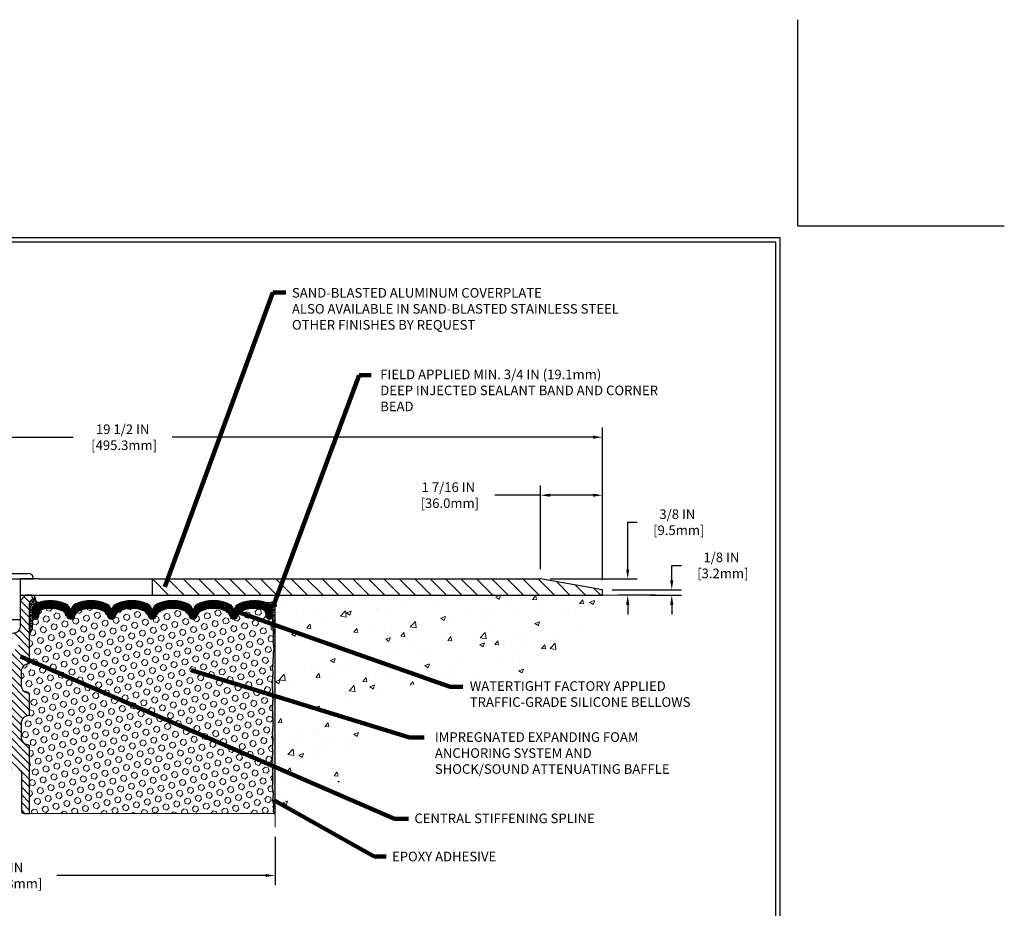
# Model space of a CAD drawing. Extents: x -5 to 3254, y -5 to 1977.
# Drawn here: x 11 to 33, y 6 to 26 of the extents above; entities that cross this region are included whole.
import ezdxf

# ---------------------------------------------------------------- set-up
doc = ezdxf.new("R2010")
doc.units = 0
doc.header["$LTSCALE"] = 5
doc.header["$MEASUREMENT"] = 0
doc.linetypes.add('PHANTOMX2', pattern=[5, 2.5, -0.5, 0.5, -0.5, 0.5, -0.5])
doc.layers.get('DEFPOINTS').update_dxf_attribs({"linetype": 'CONTINUOUS'})
for name, color, linetype, lineweight in [('CONCRETE - H', 130, 'CONTINUOUS', 15), ('CONCRETE - L', 132, 'PHANTOMX2', 20), ('CORNER BEAD - H', 50, 'CONTINUOUS', 15), ('CORNER BEAD - L', 52, 'CONTINUOUS', 25), ('COVER PLATE - H', 251, 'CONTINUOUS', 15), ('COVER PLATE - L', 7, 'CONTINUOUS', 25), ('EPOXY ADHESIVE - H', 50, 'CONTINUOUS', 15), ('EPOXY ADHESIVE - L', 52, 'CONTINUOUS', 25), ('FOAM INSERT - H', 150, 'CONTINUOUS', 9), ('FOAMHATCH', 254, 'CONTINUOUS', 15), ('SILICONE BELLOWS - H', 20, 'CONTINUOUS', 13), ('SILICONE BELLOWS - L', 22, 'CONTINUOUS', 13), ('SPLINE - H', 253, 'CONTINUOUS', 5), ('SPLINE - L', 7, 'CONTINUOUS', 25), ('TBLOCK-T5', 111, 'CONTINUOUS', 30), ('TEXT - 4', 241, 'CONTINUOUS', 25)]:
    doc.layers.add(name, color=color, linetype=linetype, lineweight=lineweight)
doc.layers.add('DIMS', color=50, linetype='CONTINUOUS')
doc.layers.add('SCREW-L', color=1, linetype='CONTINUOUS')
doc.styles.add('ROMANS', font='romans', dxfattribs={"width": 0.9})
doc.dimstyles.get("Standard").update_dxf_attribs({"dimtxt": 0.18, "dimasz": 0.18, "dimexe": 0.18, "dimexo": 0.0625, "dimgap": 0.09, "dimtad": 0, "dimtih": 1, "dimtoh": 1, "dimdec": 4, "dimzin": 0, "dimdsep": 46, "dimtxsty": 'Standard', "dimcen": 0.09, "dimadec": 0, "dimazin": 0, "dimtfac": 1, "dimtdec": 4, "dimtofl": 0, "dimtmove": 0, "dimatfit": 3, "dimfxl": 1, "dimtolj": 1, "dimtzin": 0, "dimarcsym": 0})
pattern_1 = [(0, (-3960.751432561346, -1722.34382085463), (0, 0.06249999999999999), []), (59.99999999999999, (-3960.751432561346, -1722.34382085463), (-0.05412658773652741, 0.03125), []), (120, (-3960.751432561346, -1722.34382085463), (-0.05412658773652741, -0.03124999999999998), [])]

# ---------------------------------------------------------------- blocks, each defined once
blk = doc.blocks.new('*D3')
at = {"layer": 'DEFPOINTS', "color": 0, "transparency": 16777216}
for p in [(24.14428253480082, 16.61540038373255), (4.644282534800368, 16.13711920305263), (24.14428253480082, 13.1175810523805)]:
    blk.add_point(p, dxfattribs=at)
at = {"layer": 'DIMS', "color": 0, "lineweight": -2, "transparency": 16777216}
for p, q in [((4.644282534800368, 16.35711920305263), (4.644282534800368, 16.83540038373255)), ((24.14428253480082, 13.3375810523805), (24.14428253480082, 16.83540038373255)), ((4.864282534800368, 16.61540038373255), (12.01452690413872, 16.61540038373255)), ((23.92428253480082, 16.61540038373255), (14.28786023747206, 16.61540038373255))]:
    blk.add_line(p, q, dxfattribs=at)
at = {"layer": 'DIMS', "color": 0, "transparency": 16777216}
for points in [[(4.864282534800368, 16.65206705039921), (4.864282534800368, 16.57873371706588), (4.644282534800368, 16.61540038373255)], [(23.92428253480082, 16.65206705039921), (23.92428253480082, 16.57873371706588), (24.14428253480082, 16.61540038373255)]]:
    blk.add_solid(points, dxfattribs=at)
at = {"layer": 'DIMS', "color": 0, "transparency": 16777216, "insert": (13.15119357080539, 16.61540038373255), "char_height": 0.22, "attachment_point": 5}
blk.add_mtext('\\A1;19 1/2 IN\\P [495.3mm]', dxfattribs=at)
blk = doc.blocks.new('*D4')
at = {"layer": 'DEFPOINTS', "color": 0, "transparency": 16777216}
for p in [(22.72646207989555, 13.36758105238073), (24.72071594021065, 12.99258105238073), (25.57816633261609, 12.99258105238073)]:
    blk.add_point(p, dxfattribs=at)
at = {"layer": 'DIMS', "color": 0, "lineweight": -2, "transparency": 16777216}
for p, q in [((24.72071594021065, 13.58758105238073), (24.72071594021065, 14.66802577830208)), ((24.72071594021065, 14.66802577830208), (24.94071594021064, 14.66802577830208)), ((22.94646207989555, 13.36758105238073), (24.94071594021064, 13.36758105238073)), ((25.35816633261609, 12.99258105238073), (24.50071594021065, 12.99258105238073)), ((24.72071594021065, 12.77258105238073), (24.72071594021065, 12.55258105238073))]:
    blk.add_line(p, q, dxfattribs=at)
at = {"layer": 'DIMS', "color": 0, "transparency": 16777216}
for points in [[(24.68404927354398, 13.58758105238073), (24.75738260687731, 13.58758105238073), (24.72071594021065, 13.36758105238073)], [(24.68404927354398, 12.77258105238073), (24.75738260687731, 12.77258105238073), (24.72071594021065, 12.99258105238073)]]:
    blk.add_solid(points, dxfattribs=at)
at = {"layer": 'DIMS', "color": 0, "transparency": 16777216, "insert": (25.85738260687731, 14.66802577830208), "char_height": 0.22, "attachment_point": 5}
blk.add_mtext('\\A1;3/8 IN\\P [9.5mm]', dxfattribs=at)
blk = doc.blocks.new('*D5')
at = {"layer": 'DEFPOINTS', "color": 0, "transparency": 16777216}
for p in [(4.642980053814881, 7.673465397289192), (16.64428253479991, 7.677628938883345), (16.64428253479991, 6.568619147534491)]:
    blk.add_point(p, dxfattribs=at)
at = {"layer": 'DIMS', "color": 0, "lineweight": -2, "transparency": 16777216}
for p, q in [((4.642980053814881, 7.453465397289192), (4.642980053814881, 6.348619147534492)), ((16.64428253479991, 7.457628938883345), (16.64428253479991, 6.348619147534492)), ((4.862980053814881, 6.568619147534491), (9.403651277467823, 6.568619147534491)), ((16.42428253479991, 6.568619147534491), (11.64031794413449, 6.568619147534491))]:
    blk.add_line(p, q, dxfattribs=at)
at = {"layer": 'DIMS', "color": 0, "transparency": 16777216}
for points in [[(4.862980053814881, 6.605285814201158), (4.862980053814881, 6.531952480867824), (4.642980053814881, 6.568619147534491)], [(16.42428253479991, 6.605285814201158), (16.42428253479991, 6.531952480867824), (16.64428253479991, 6.568619147534491)]]:
    blk.add_solid(points, dxfattribs=at)
at = {"layer": 'DIMS', "color": 0, "transparency": 16777216, "insert": (10.52198461080116, 6.568619147534491), "char_height": 0.22, "attachment_point": 5}
blk.add_mtext('\\A1;12 IN\\P [304.8mm]', dxfattribs=at)
blk = doc.blocks.new('*D6')
at = {"layer": 'DEFPOINTS', "color": 0, "transparency": 16777216}
for p in [(24.14428253480219, 13.11758105238027), (25.00397494495974, 12.99258105238027), (25.72981971096726, 12.99258105238027)]:
    blk.add_point(p, dxfattribs=at)
at = {"layer": 'DIMS', "color": 0, "lineweight": -2, "transparency": 16777216}
for p, q in [((25.72981971096726, 13.33758105238027), (25.72981971096726, 13.67713937157191)), ((25.72981971096726, 13.67713937157191), (25.94981971096725, 13.67713937157191)), ((24.36428253480219, 13.11758105238027), (25.94981971096725, 13.11758105238027)), ((25.22397494495974, 12.99258105238027), (25.94981971096725, 12.99258105238027)), ((25.72981971096726, 12.77258105238027), (25.72981971096726, 12.55258105238027))]:
    blk.add_line(p, q, dxfattribs=at)
at = {"layer": 'DIMS', "color": 0, "transparency": 16777216}
for points in [[(25.69315304430059, 13.33758105238027), (25.76648637763392, 13.33758105238027), (25.72981971096726, 13.11758105238027)], [(25.69315304430059, 12.77258105238027), (25.76648637763392, 12.77258105238027), (25.72981971096726, 12.99258105238027)]]:
    blk.add_solid(points, dxfattribs=at)
at = {"layer": 'DIMS', "color": 0, "transparency": 16777216, "insert": (26.86648637763392, 13.67713937157191), "char_height": 0.22, "attachment_point": 5}
blk.add_mtext('\\A1;1/8 IN\\P [3.2mm]', dxfattribs=at)
blk = doc.blocks.new('*D9')
at = {"layer": 'DEFPOINTS', "color": 0, "transparency": 16777216}
for p in [(24.14428253480082, 15.28618291446742), (22.72646207989419, 13.36758105238096), (24.14428253480082, 13.1175810523805)]:
    blk.add_point(p, dxfattribs=at)
at = {"layer": 'DIMS', "color": 0, "lineweight": -2, "transparency": 16777216}
for p, q in [((22.72646207989419, 13.58758105238096), (22.72646207989419, 15.50618291446742)), ((24.14428253480082, 13.3375810523805), (24.14428253480082, 15.50618291446742)), ((22.72646207989419, 15.28618291446742), (21.67563980396636, 15.28618291446742)), ((23.92428253480082, 15.28618291446742), (22.94646207989419, 15.28618291446742))]:
    blk.add_line(p, q, dxfattribs=at)
at = {"layer": 'DIMS', "color": 0, "transparency": 16777216}
for points in [[(22.94646207989419, 15.32284958113408), (22.94646207989419, 15.24951624780075), (22.72646207989419, 15.28618291446742)], [(23.92428253480082, 15.32284958113408), (23.92428253480082, 15.24951624780075), (24.14428253480082, 15.28618291446742)]]:
    blk.add_solid(points, dxfattribs=at)
at = {"layer": 'DIMS', "color": 0, "transparency": 16777216, "insert": (20.61230647063303, 15.28618291446742), "char_height": 0.22, "attachment_point": 5}
blk.add_mtext('\\A1;1 7/16 IN\\P [36.0mm]', dxfattribs=at)

msp = doc.modelspace()

# ---------------------------------------------------------------- hatches: boundary and pattern name
at = {"layer": 'CONCRETE - H'}
h = msp.add_hatch(dxfattribs=at)
h.set_pattern_fill('AR-CONC', color=256, scale=0.15, style=0)
h.set_pattern_definition([(49.99999999999999, (-3821.646632624593, -1722.188170916239), (1.07589027390113, -0.09412820247389266), [0.1125, -1.2375]), (355, (-3821.646632624593, -1722.188170916239), (-0.2081270004195, 1.128288200550018), [0.09, -0.9899999999999999]), (100.4514, (-3821.556975104593, -1722.196014926239), (0.8677640725710324, 1.03415931309143), [0.09561028499999978, -1.051713167999996]), (46.18420000000002, (-3821.646632624593, -1721.888170916239), (1.600861572938467, -0.2482785214935271), [0.1687499999999996, -1.856249999999997]), (96.63559999999998, (-3821.513227507093, -1721.908860876739), (1.401994058323055, 1.461176806350662), [0.1434154319999995, -1.577569499999996]), (351.1842, (-3821.646632624593, -1721.888170916239), (1.401992917700441, 1.461177901387987), [0.135, -1.485]), (21, (-3821.496632624593, -1721.963170916239), (0.8953605781776924, -0.6039283359980082), [0.1125, -1.2375]), (326.0000000000001, (-3821.496632624593, -1721.963170916239), (0.3649729978823726, 1.087725067570279), [0.09, -0.9899999999999999]), (71.4514, (-3821.422019275093, -1722.013498325239), (1.260333942872235, 0.4837957450649286), [0.095610285, -1.051713168]), (37.50000000000001, (-3821.646632624593, -1722.188170916239), (0.018239782975936, 0.4993407807469672), [0, -0.9779999999999999, 0, -1.005, 0, -0.9937499999999999]), (7.499999999999999, (-3821.646632624593, -1722.188170916239), (0.3946043061632229, 0.5916175678235404), [0, -0.573, 0, -0.9555, 0, -0.37875]), (327.5, (-3821.981132624593, -1722.188170916239), (0.8007336542586136, -0.0338323076015697), [0, -0.375, 0, -1.17, 0, -1.5525]), (317.5, (-3822.131132624593, -1722.188170916239), (0.8747792540135794, 0.1501574734984764), [0, -0.4875, 0, -0.7769999999999999, 0, -1.1025])])
h.paths.add_polyline_path([(23.66463670308804, 12.46822349892409), (24.36930426425124, 12.46822349892363), (24.41915190636109, 12.50931318363882), (24.47854026963387, 12.55834170434264), (24.53923768683944, 12.60850572348841), (24.60128227497353, 12.65981873201076), (24.66471215102956, 12.71229422084457), (24.72956543200326, 12.76594568092378), (24.7958802348885, 12.82078660318234), (24.86369467667964, 12.87683047855489), (24.93304687437239, 12.9340907979763), (25.00397494495974, 12.99258105238005), (16.64428253479991, 12.99258105238073), (16.64428253479991, 7.677628938883345), (16.70845463255455, 7.719234400969071), (16.77006429830635, 7.758182001497516), (16.82918905632323, 7.794598636063938), (16.88590643087127, 7.828611200261776), (16.94029394621566, 7.860346589684696), (16.99242912662567, 7.889931699927729), (17.04238949636601, 7.917493426584997), (17.09025257970416, 7.943158665250394), (17.13609590090709, 7.967054311517813), (17.17999698424046, 7.989307260982514), (17.22203335397171, 8.01004440923748), (17.26228253437057, 8.029392651878197), (17.30082204969904, 8.047478884497423), (17.33772942422593, 8.064430002690415), (17.37308218221824, 8.080372902051067), (17.40695784794298, 8.095434478173729), (17.43943394566531, 8.109741626652749), (17.47058799965362, 8.123421243081111), (17.50049753417352, 8.13660022305453), (17.52924007349338, 8.149405462166897), (17.55689314187748, 8.161963856011425), (17.58353426359508, 8.174402300183147), (17.60924096291137, 8.186847690276409), (17.6340907640938, 8.199426921884879), (17.65816119140891, 8.212266890603587), (17.6815297691237, 8.225494492025518), (17.70427402150426, 8.239236621745476), (17.7264714728185, 8.253620175357582), (17.74819760222545, 8.268767574759295), (17.76949332489585, 8.284725632585605), (17.79037076373652, 8.301478177974559), (17.8108411629928, 8.319007117974024), (17.83091576690958, 8.337294359633006), (17.85060581973357, 8.356321809999145), (17.8699225657092, 8.376071376120763), (17.88887724908091, 8.396524965043909), (17.90748111409494, 8.417664483818498), (17.92574540499572, 8.439471839491489), (17.94368136602952, 8.46192893911143), (17.96130024144077, 8.485017689725737), (17.97861327547525, 8.508719998382503), (17.99563171237696, 8.533017772129597), (18.01236679639305, 8.557892918015341), (18.02882977176705, 8.583327343087149), (18.04503188274521, 8.609302954393115), (18.06098437357196, 8.635801658981563), (18.07669848849309, 8.662805363899906), (18.09218547175396, 8.69029597619624), (18.10745656759946, 8.71825540291843), (18.12252302027537, 8.746665551114575), (18.13739607402567, 8.775508327832767), (18.15208697309663, 8.804765640120195), (18.16660696173312, 8.834419395025861), (18.18096728418004, 8.864451499596498), (18.19517918468409, 8.894843860881565), (18.20925390748835, 8.925578385927338), (18.22320269683905, 8.956636981782822), (18.23703679698247, 8.988001555495657), (18.25076745216211, 9.019654014113485), (18.26440590662378, 9.051576264684854), (18.27796340461373, 9.083750214257407), (18.29145119037639, 9.11615776987901), (18.30488050815529, 9.148780838597077), (18.31826260219896, 9.181601327461067), (18.33160871675045, 9.214601143517257), (18.34493009605558, 9.247762193814424), (18.35823798435922, 9.281066385400436), (18.37154362590627, 9.314495625322934), (18.38485826494298, 9.348031820630013), (18.39819314571469, 9.381656878369768), (18.41155951246492, 9.415352705590294), (18.42496860944175, 9.449101209338778), (18.43843168088733, 9.48288429666377), (18.45195997104838, 9.516683874612454), (18.46556472417024, 9.550481850234291), (18.47925718449824, 9.584260130576013), (18.49304859627682, 9.618000622685258), (18.50695020375133, 9.65168523361126), (18.52097325116847, 9.685295870400978), (18.53512898277131, 9.718814440102278), (18.54942864280565, 9.752222849763484), (18.5638834755182, 9.785503006432691), (18.57850472515292, 9.81863681715754), (18.59330363595473, 9.85160618898567), (18.60829145217031, 9.884393028965633), (18.62347941804273, 9.91697924414484), (18.63887877781963, 9.949346741571617), (18.65450077574314, 9.981477428293374), (18.67035665606181, 10.01335321135912), (18.68645766302006, 10.0449559978158), (18.70281504086142, 10.07626769471108), (18.7194400338326, 10.10727020909394), (18.73634388617802, 10.13794544801203), (18.75353784214394, 10.16827531851277), (18.77103314597389, 10.19824172764402), (18.78884104191548, 10.22782658245433), (18.80697277421177, 10.25701178999157), (18.82543958710858, 10.28577925730337), (18.84425272485259, 10.31411089143762), (18.86342343168735, 10.34198859944286), (18.88296295185728, 10.36939428836627), (18.90288252961045, 10.39630986525572), (18.92319340919039, 10.42271723716021), (18.94390683484107, 10.44859831112649), (18.96503405081012, 10.47393499420309), (18.98658630134196, 10.49870919343789), (19.00857483068103, 10.52290281587875), (19.03101088307267, 10.54649776857332), (19.05390570276313, 10.56947595857014), (19.07727053399822, 10.59181929291708), (19.10111662102054, 10.6135096786611), (19.1254552080768, 10.63452902285144), (19.15029752050259, 10.6548592639399), (19.17564961008475, 10.67449093236519), (19.2015053533346, 10.69343477867892), (19.22785687669011, 10.71170445988514), (19.25469630658108, 10.72931363298858), (19.28201576944366, 10.74627595499283), (19.30980739170855, 10.76260508290306), (19.33806329981053, 10.77831467372425), (19.36677562018303, 10.79341838445907), (19.39593647925813, 10.80792987211316), (19.42553800347014, 10.82186279369103), (19.4555723192525, 10.83523080619739), (19.48603155303772, 10.84804756663561), (19.51690783125969, 10.86032673201112), (19.54819328035092, 10.87208195932749), (19.5798800267462, 10.88332690558968), (19.61196019687713, 10.8940752278022), (19.64442591717716, 10.9043405829691), (19.67726931408106, 10.91413662809509), (19.71048251402044, 10.92347702018424), (19.74405764343055, 10.93237541624194), (19.77798682874163, 10.94084547327134), (19.81226219638938, 10.94890084827784), (19.84687587280769, 10.95655519826573), (19.88181998442769, 10.96382218023905), (19.91708665768374, 10.97071545120275), (19.95266801900925, 10.97724866816043), (19.98855619483675, 10.98343548811704), (20.02474331160147, 10.98928956807731), (20.06122149573366, 10.99482456504597), (20.09798287366903, 11.00005413602594), (20.13501957183962, 11.00499193802307), (20.17232371667933, 11.00965162804096), (20.20988743462112, 11.01404686308456), (20.24770285209888, 11.01819130015861), (20.28576209554558, 11.02209859626669), (20.32405729139373, 11.02578240841331), (20.36258056607721, 11.02925639360365), (20.40132404602991, 11.03253420884198), (20.44027985768389, 11.03562951113167), (20.47944012747394, 11.03855595747905), (20.51879698183257, 11.04132720488656), (20.55834254719321, 11.04395691035984), (20.59806894998837, 11.04645873090271), (20.6379683166515, 11.04884632352037), (20.67803277361645, 11.05113334521639), (20.71825444731667, 11.05333345299573), (20.75862546418603, 11.05546030386336), (20.79913795065613, 11.0575275548224), (20.83978403316087, 11.05954886287827), (20.88055583813366, 11.06153788503502), (20.92144549200839, 11.06350827829692), (20.96244512121712, 11.0654736996687), (21.00354685219463, 11.06744780615486), (21.044742811373, 11.0694442547599), (21.08602512518519, 11.07147670248787), (21.12738592006644, 11.07355880634373), (21.16881732244792, 11.07570422333106), (21.21031145876441, 11.07792661045482), (21.25186045544888, 11.08023962471975), (21.29345643893339, 11.08265692312966), (21.33509153565319, 11.08519216268974), (21.37675787203943, 11.0878590004038), (21.41844757452782, 11.09067109327611), (21.4601527695495, 11.09364209831188), (21.50186558353926, 11.09678567251513), (21.54357814292962, 11.10011547289037), (21.5852825741531, 11.10364515644142), (21.62697100364494, 11.10738838017392), (21.66863555783675, 11.111358801091), (21.71026836316241, 11.11557007619808), (21.75186154605535, 11.12003586249921), (21.79340723294854, 11.12476981699888), (21.83489755027585, 11.12978559670159), (21.87632462447027, 11.13509685861163), (21.91768058196431, 11.14071725973349), (21.95895754919229, 11.14666045707168), (22.00014765258766, 11.15294010763046), (22.04124301858246, 11.15956986841434), (22.0822357736115, 11.16656339642782), (22.12311804410638, 11.1739343486754), (22.16388195650188, 11.18169638216136), (22.20451963723053, 11.18986315388997), (22.2450232127253, 11.19844832086596), (22.28538480942052, 11.20746554009429), (22.32559655374871, 11.21692846857786), (22.36565057214329, 11.22685076332255), (22.40553899103861, 11.23724608133261), (22.44525393686627, 11.24812807961166), (22.48478753605968, 11.25951041516464), (22.52413191505275, 11.27140674499583), (22.56327920027934, 11.28383072611018), (22.60222151817197, 11.29679601551152), (22.64095099516408, 11.31031627020479), (22.67945975768907, 11.32440514719406), (22.71774064493275, 11.33907630090994), (22.75580716054901, 11.35434331116494), (22.79369616731174, 11.37021967342184), (22.83144578221618, 11.38671887861574), (22.86909412225441, 11.40385441768058), (22.90667930442214, 11.42163978155077), (22.94423944571417, 11.44008846116026), (22.98181266312531, 11.45921394744414), (23.01943707364944, 11.47902973133637), (23.05715079428228, 11.49954930377157), (23.09499194201635, 11.52078615568394), (23.13299863384827, 11.54275377800764), (23.17120898677103, 11.56546566167685), (23.20966111777943, 11.58893529762668), (23.24839314387009, 11.61317617679128), (23.28744318203462, 11.6382017901044), (23.32684934926874, 11.66402562850067), (23.36664976256725, 11.69066118291516), (23.40688253892404, 11.71812194428117), (23.44758579533573, 11.74642140353376), (23.48879764879393, 11.77557305160735), (23.53055621629483, 11.80559037943544), (23.57289961483275, 11.83648687795335), (23.61586596140205, 11.86827603809502), (23.65949337299844, 11.90097135079509), (23.7038199666149, 11.93458630698774), (23.74888385924623, 11.96913439760669), (23.79472316788815, 12.00462911358727), (23.84137600953363, 12.04108394586342), (23.87010396211554, 12.06371848836943), (23.66463670308667, 12.06371848836943)])
at = {"layer": 'CORNER BEAD - H'}
h = msp.add_hatch(dxfattribs=at)
h.set_pattern_fill('NET3', color=256, scale=0.4999999999999999, style=0)
h.set_pattern_definition(pattern_1)
edge = h.paths.add_edge_path()
edge.add_arc((11.23464824610023, 12.91811884024916), 0.09122098722322, 172.1479459895663, 258.3949139324965)
edge.add_arc((11.28178253479915, 12.6397871256229), 0.199999999998783, 109.1124811600108, 180.0000000000682)
edge.add_line((11.08178253480037, 12.63978712562266), (11.08178253480037, 12.26932528849102))
edge.add_arc((10.8225136587785, 12.28736896003647), 0.2598959871881157, 319.20975106183164, 356.01895143406057, ccw=False)
edge.add_line((11.01928253480037, 12.11758105238232), (11.01928253480037, 12.77904438789915))
edge.add_arc((11.16511467265842, 12.78607346639115), 0.1460014396391205, 98.20321480648272, 182.7595089090929, ccw=False)
h = msp.add_hatch(dxfattribs=at)
h.set_pattern_fill('NET3', color=256, scale=0.4999999999999999, style=0)
h.set_pattern_definition(pattern_1)
edge = h.paths.add_edge_path()
edge.add_line((16.64428253480037, 12.11758105238187), (16.64428253480037, 12.885693691662))
edge.add_arc((16.50767086957765, 12.98536631597788), 0.1691075962603036, 249.5143714112216, 323.8853034531078, ccw=False)
edge.add_arc((16.38178253479994, 12.63840495269578), 0.200000000000425, 5.1386450650170445e-11, 70.51702808273802, ccw=False)
edge.add_line((16.58178253480037, 12.63840495269596), (16.58178253480037, 12.26932528849079))
edge.add_arc((16.84105141082258, 12.28736896003613), 0.2598959871884499, 183.9810485659092, 220.790248938138)
at = {"layer": 'COVER PLATE - H'}
h = msp.add_hatch(dxfattribs=at)
h.set_pattern_fill('ANSI31', color=256, scale=2, angle=90, style=0)
h.set_pattern_definition([(135, (-3824.383237536339, -1722.188170916239), (-0.1767766952966369, -0.1767766952966368), [])])
h.paths.add_polyline_path([(22.72646207989419, 13.36758105238096), (13.83178253480128, 13.3675810523805), (13.83178253480128, 12.99258105238027), (24.14428253480082, 12.9925810523805), (24.14428253480082, 13.11758105238073)])
at = {"layer": 'EPOXY ADHESIVE - H'}
h = msp.add_hatch(dxfattribs=at)
h.set_pattern_fill('AR-SAND', color=256, scale=0.03937007874015701, style=0)
h.set_pattern_definition([(37.50000000000001, (-368.8163982277556, 16.50063699778821), (-0.002480053468882181, 0.07585920350445416), [0, -0.05984251968503865, 0, -0.06692913385826692, 0, -0.06397637795275514]), (7.499999999999999, (-368.8163982277556, 16.50063699778821), (0.06967624823888606, 0.1111081128043191), [0, -0.03228346456692874, 0, -0.05393700787401511, 0, -0.02066929133858243]), (327.5, (-368.8648234246061, 16.50063699778821), (0.1226040103051755, 0.0002227973833450563), [0, -0.0196850393700785, 0, -0.07086614173228262, 0, -0.09251968503936897]), (317.5, (-368.8648234246061, 16.50063699778821), (0.118351441124892, 0.03455415609977317), [0, -0.009842519685039252, 0, -0.04645669291338526, 0, -0.05314960629921196])])
edge = h.paths.add_edge_path()
edge.add_line((16.59704432876606, 12.19789009067085), (16.59836216585563, 11.88421672765503))
edge.add_line((16.59836216585563, 11.88421672765503), (16.61533926643824, 11.77083358933874))
edge.add_line((16.61533926643824, 11.77083358933874), (16.59863569594017, 11.67189048392061))
edge.add_line((16.59863569594017, 11.67189048392061), (16.59222415075783, 11.46051061772664))
edge.add_line((16.59222415075783, 11.46051061772664), (16.57299316227864, 11.3003750959731))
edge.add_line((16.57299316227864, 11.3003750959731), (16.59222415075783, 11.23632133158003))
edge.add_line((16.59222415075783, 11.23632133158003), (16.57940470746098, 11.0185367554102))
edge.add_line((16.57940470746098, 11.0185367554102), (16.57299316227864, 10.87574430523205))
edge.add_line((16.57299316227864, 10.87574430523205), (16.59222415075783, 10.63233866761334))
edge.add_line((16.59222415075783, 10.63233866761334), (16.57940470746098, 10.4273635113957))
edge.add_line((16.57940470746098, 10.4273635113957), (16.59222415075783, 10.08787611641606))
edge.add_line((16.59222415075783, 10.08787611641606), (16.59222415075783, 10.01288399042392))
edge.add_line((16.59222415075783, 10.01288399042392), (16.57299316227864, 9.814315765726178))
edge.add_line((16.57299316227864, 9.814315765726178), (16.59222415075783, 9.69901987843673))
edge.add_line((16.59222415075783, 9.69901987843673), (16.57299316227864, 9.526072715186956))
edge.add_line((16.57299316227864, 9.526072715186956), (16.58581260557548, 9.39796518640128))
edge.add_line((16.58581260557548, 9.39796518640128), (16.56658526416413, 9.135340975767349))
edge.add_line((16.56658526416413, 9.135340975767349), (16.58550530481898, 8.992581052380956))
edge.add_line((16.58550530481898, 8.992581052380729), (16.58200893768708, 8.856099874859638))
edge.add_line((16.58200893768708, 8.856099874859638), (16.58506525438133, 8.724727218944963))
edge.add_line((16.58506525438133, 8.724727218944963), (16.57895262099282, 8.568913188209308))
edge.add_line((16.57895262099282, 8.568913188209308), (16.59729062387851, 8.44976129577708))
edge.add_line((16.59729062387851, 8.449761295777307), (16.58200893768753, 8.28478171144775))
edge.add_line((16.58200893768708, 8.28478171144775), (16.61257220734979, 8.174795372609424))
edge.add_line((16.61257220734979, 8.174795372609424), (16.59729062387805, 8.049533060399881))
edge.add_line((16.59729062387851, 8.049533060399881), (16.60995511933697, 7.992581052382093))
edge.add_line((16.60995511933697, 7.992581052382093), (16.64428253479991, 7.992581052382093))
edge.add_line((16.64428253479991, 7.992581052382093), (16.64428253480037, 12.11758105238187))
edge.add_arc((16.84105141082409, 12.28736896003716), 0.259895987190201, 200.1382916807463, 220.7902489380759, ccw=False)
at = {"layer": 'FOAM INSERT - H'}
h = msp.add_hatch(dxfattribs=at)
h.set_pattern_fill('HEX', color=256, scale=0.590551181102362, angle=45, style=0)
h.set_pattern_definition([(45, (-3960.751432561346, -1722.34382085463), (-0.09040931629367041, 0.09040931629367042), [0.07381889763779526, -0.1476377952755905]), (165, (-3960.751432561346, -1722.34382085463), (-0.03309210650226577, -0.1235014227959361), [0.07381889763779526, -0.1476377952755905]), (105, (-3960.699234718246, -1722.29162301153), (-0.1235014227959362, -0.03309210650226572), [0.07381889763779526, -0.1476377952755905])])
h.paths.add_polyline_path([(16.59222415075783, 10.63233866761266), (16.57299316227864, 10.8757443052325), (16.57940470746098, 11.01853675541474), (16.59222415075783, 11.23632133158003), (16.57299316227864, 11.30037509597287), (16.59222415075783, 11.46051061772619), (16.59863569594017, 11.67189048392038), (16.61533926643824, 11.77083358933851), (16.59836216585563, 11.88421672765458), (16.59704432876606, 12.19789009067085, -0.07061630252694472), (16.58178253480037, 12.26932528849079), (16.58178253480037, 12.49125603602738, -0.3419987130698855), (16.54662628481674, 12.44586951245174, -0.4678085754942512), (16.42968996901072, 12.52978442970584), (16.42623246768335, 12.57692151861716, 0.3128915129170321), (16.35457885765936, 12.6655832610229, 0.1737845259960156), (15.90234453651283, 12.63863415542687, 0.2247922300404167), (15.78883812228287, 12.51049312868508, -0.7508732192288737), (15.60877957889716, 12.51049312868508, 0.224792230040288), (15.4952731646672, 12.63863415542687, 0.2046121751470618), (14.96784453651162, 12.63863415542551, 0.2247922300382879), (14.85433812228257, 12.51049312868486, -0.7508732192265895), (14.67427957889686, 12.51049312868486, 0.2247922300384956), (14.56077316466781, 12.63863415542573, 0.2046121751468946), (14.03334453651269, 12.63863415542687, 0.2247922300404792), (13.91983812228273, 12.51049312868508, -0.7508732192280236), (13.73977957889701, 12.51049312868531, 0.2247922300402805), (13.62627316466705, 12.63863415542687, 0.2046121751469901), (13.09884453651148, 12.63863415542573, 0.2247922300384177), (12.98533812228288, 12.51049312868486, -0.7508732192266467), (12.80527957889717, 12.51049312868486, 0.2247922300384956), (12.69177316466812, 12.63863415542573, 0.2046121751472534), (12.16434453651163, 12.63863415542642, 0.224792230040134), (12.05083812228258, 12.51049312868486, -0.7508732192291253), (11.87077957889733, 12.51049312868486, 0.2247922300402254), (11.75727316466782, 12.63863415542664, 0.1718932747039802), (11.30977732854672, 12.66695065008707, 0.3149088508531655), (11.23741796126615, 12.5780852466487), (11.23387510058956, 12.5297844297063, -0.4678085753729307), (11.11693878481492, 12.44586951242172, -0.3419987132081271), (11.08178253480037, 12.49125603601397), (11.08178253480037, 12.26932528849102, -0.1620058556706976), (11.01928253480037, 12.11758105238232), (11.01928253480037, 11.43008105238187, 0.4142135623730951), (10.83178253480037, 11.24258105238187), (10.83178253480037, 10.93008105238187, 0.4142135623730951), (11.01928253480037, 10.74258105238187), (11.01928253480037, 10.24258105238187, 0.4142135623730951), (10.83178253480037, 10.05508105238187), (10.83178253480037, 9.742581052381865, 0.4142135623730951), (11.01928253480037, 9.555081052381865), (11.01928253480037, 7.992581052381865), (16.60995511933697, 7.992581052382093), (16.59729062387851, 8.049533060399881), (16.61257220734979, 8.174795372609424), (16.58200893768708, 8.284781711447522), (16.59729062387851, 8.449761295777307), (16.57895262099282, 8.56891318820908), (16.58506525438133, 8.724727218944281), (16.58200893768753, 8.856099874859638), (16.58550530481898, 8.992581052380501), (16.56658526416413, 9.135340975767349), (16.58581260557548, 9.397965186401507), (16.57299316227864, 9.526072715186956), (16.59222415075783, 9.699019878436502), (16.57299316227864, 9.814315765726178), (16.59222415075783, 10.0128839904246), (16.59222415075783, 10.08787611641378), (16.57940470746098, 10.4273635113957)])
at = {"layer": 'SILICONE BELLOWS - H'}
h = msp.add_hatch(dxfattribs=at)
h.set_pattern_fill('ANSI37', color=256, scale=0.1812307692189964, style=0)
h.set_pattern_definition([(135, (392.1049632973559, 45.9810890953911), (0.01601868823430082, 0.01601868823430083), []), (45.00000000000001, (392.1049632973559, 45.9810890953911), (0.01601868823430083, -0.01601868823430082), [])])
edge = h.paths.add_edge_path()
edge.add_arc((14.03126471723948, 12.61830373056569), 0.2000000000000329, 114.2638826964469, 179.0000000000265)
edge.add_line((13.83129517820817, 12.62179421185306), (13.82980885058987, 12.53664255962417))
edge.add_line((13.82980885058987, 12.53664255962417), (13.82832252297158, 12.62179421185328))
edge.add_arc((13.62835298394031, 12.61830373056528), 0.199999999999993, 1.000000000156943, 65.73611730370706)
edge.add_arc((13.36255885058478, 12.02864420355948), 0.8467958558269452, 65.73611730352302, 114.2638826955409)
edge.add_arc((13.09676471723969, 12.61830373056989), 0.200000000000085, 114.2638826955995, 179.0000000000558)
edge.add_line((12.89679517820832, 12.62179421185715), (12.89530885058957, 12.53664255962417))
edge.add_line((12.89530885058957, 12.53664255962417), (12.89382252297128, 12.62179421185715))
edge.add_arc((12.69385298394024, 12.61830373056964), 0.1999999999997588, 1.000000000016622, 65.7361173044623)
edge.add_arc((12.42805885059384, 12.02864420355901), 0.8467958558273684, 65.73611730439895, 114.2638826964247)
edge.add_arc((12.16226471723963, 12.61830373056601), 0.1999999999998636, 114.2638826965597, 179.0000000001162)
edge.add_line((11.96229517820848, 12.62179421185306), (11.96080885058973, 12.53664255962417))
edge.add_line((11.96080885058973, 12.53664255962417), (11.95932252297143, 12.62179421185328))
edge.add_arc((11.75935298394043, 12.61830373056543), 0.1999999999997275, 1.000000000115009, 65.73611730361242)
edge.add_arc((11.49355885058464, 12.02864420355909), 0.8467958558272851, 65.73611730349977, 109.1124811602088)
edge.add_arc((11.2817825348004, 12.63978712562246), 0.2000000000000328, 109.1124811602654, 179.9999999999435)
edge.add_line((11.08178253480037, 12.63978712562266), (11.08178253480037, 12.49125603601397))
edge.add_arc((11.12865753480034, 12.49125603601375), 0.0468749999999698, 179.9999999997373, 255.5224878209874)
edge.add_arc((11.14037628478849, 12.5366425596166), 0.09375000001102742, 255.5224878267501, 355.8048724065769)
edge.add_line((11.23387510058956, 12.5297844297063), (11.23741796126615, 12.5780852466487))
edge.add_arc((11.3371500314387, 12.57076990806515), 0.099999999997479, 105.8861677578611, 175.8048723987599, ccw=False)
edge.add_arc((11.49355885059052, 12.02118894983613), 0.6714043650108998, 66.87239992771038, 105.88616776001601, ccw=False)
edge.add_arc((11.67871713261919, 12.45470767601493), 0.199999999999826, 16.196190872247428, 66.87239992772362, ccw=False)
edge.add_arc((11.96080885058996, 12.53664255962382), 0.0937499999996637, 196.1961908722523, 343.8038091277477)
edge.add_arc((12.24290056856058, 12.45470767601532), 0.1999999999995851, 113.12760007240539, 163.8038091278513, ccw=False)
edge.add_arc((12.42805885058908, 12.02118894983624), 0.671404365010858, 66.87239992754718, 113.1276000723044, ccw=False)
edge.add_arc((12.61321713261885, 12.45470767601406), 0.2000000000002492, 16.19619087247071, 66.8723999275744, ccw=False)
edge.add_arc((12.89530885059003, 12.5366425596242), 0.0937499999999866, 196.1961908724334, 343.8038091275665)
edge.add_arc((13.17740056856098, 12.45470767601454), 0.1999999999998979, 113.12760007253951, 163.8038091276431, ccw=False)
edge.add_arc((13.3625588505906, 12.02118894983651), 0.6714043650106386, 66.8723999277791, 113.1276000724678, ccw=False)
edge.add_arc((13.54771713261848, 12.45470767601485), 0.2000000000002961, 16.196190872300008, 66.8723999277982, ccw=False)
edge.add_arc((13.82980885058987, 12.53664255962415), 0.09374999999990881, 196.1961908722698, 343.8038091277302)
edge.add_arc((14.11190056856118, 12.45470767601492), 0.2000000000001982, 113.1276000721889, 163.8038091277137, ccw=False)
edge.add_arc((14.29705885058892, 12.02118894983681), 0.6714043650102769, 66.87239992754007, 113.127600072213, ccw=False)
edge.add_arc((14.48221713261853, 12.45470767601406), 0.2000000000002492, 16.19619087247071, 66.8723999275744, ccw=False)
edge.add_arc((14.76430885058971, 12.53664255962421), 0.09374999999998858, 196.1961908724377, 343.8038091275624)
edge.add_arc((15.04640056856074, 12.45470767601387), 0.2000000000001546, 113.12760007238899, 163.8038091274647, ccw=False)
edge.add_arc((15.23155885059101, 12.02118894983663), 0.6714043650104231, 66.87239992779598, 113.12760007250051, ccw=False)
edge.add_arc((15.41671713261862, 12.45470767601485), 0.2000000000002961, 16.196190872300008, 66.8723999277982, ccw=False)
edge.add_arc((15.69880885059001, 12.53664255962415), 0.09374999999990881, 196.1961908722698, 343.8038091277302)
edge.add_arc((15.98090056856132, 12.45470767601492), 0.2000000000001982, 113.1276000721889, 163.8038091277137, ccw=False)
edge.add_arc((16.16605885058902, 12.02118894983704), 0.6714043650100463, 73.69296225197968, 113.12760007221831, ccw=False)
edge.add_arc((16.32650039751055, 12.5696061800337), 0.09999999999771429, 4.195127601176182, 73.69296225422761, ccw=False)
edge.add_line((16.42623246768335, 12.57692151861716), (16.42968996901072, 12.52978442970584))
edge.add_arc((16.52318878480024, 12.53664255962444), 0.09375000000011542, 184.1951275989991, 284.477512178819)
edge.add_arc((16.53490753481125, 12.49125603602756), 0.0468749999891173, 284.4775121612753, 359.9999999825474)
edge.add_line((16.58178253480037, 12.49125603601328), (16.58178253480037, 12.63840495269596))
edge.add_arc((16.38178253480032, 12.63840495269605), 0.2000000000000526, 359.9999999999756, 430.5170280828135)
edge.add_arc((16.16605885059466, 12.02864420355931), 0.8467958558271089, 70.51702808282079, 114.2638826964731)
edge.add_arc((15.90026471723934, 12.61830373056564), 0.1999999999997547, 114.2638826963952, 179.0000000000114)
edge.add_line((15.70029517820831, 12.62179421185306), (15.69880885058956, 12.53664255962417))
edge.add_line((15.69880885058956, 12.53664255962417), (15.69732252297126, 12.62179421185306))
edge.add_arc((15.4973529839402, 12.61830373056607), 0.1999999999997764, 0.9999999998679155, 65.73611730345583)
edge.add_arc((15.23155885058591, 12.02864420355895), 0.8467958558274257, 65.73611730357696, 114.2638826955993)
edge.add_arc((14.96576471723947, 12.61830373056966), 0.1999999999997333, 114.2638826955333, 178.9999999999883)
edge.add_line((14.76579517820846, 12.62179421185715), (14.76430885058971, 12.53664255962417))
edge.add_line((14.76430885058971, 12.53664255962417), (14.76282252297142, 12.62179421185715))
edge.add_arc((14.56285298394007, 12.6183037305699), 0.2000000000000633, 0.9999999999402812, 65.73611730440436)
edge.add_arc((14.29705885059448, 12.02864420355901), 0.8467958558275691, 65.7361173044425, 114.2638826964561)
at = {"layer": 'SPLINE - H'}
h = msp.add_hatch(dxfattribs=at)
h.set_pattern_fill('ANSI31', color=256, angle=90, style=0)
h.set_pattern_definition([(135, (-65.53583704153925, -13.31890344698377), (-0.08838834764831845, -0.08838834764831843), [])])
h.paths.add_polyline_path([(11.01928253480037, 12.77904438789869, -0.3866515939376127), (11.14428253480037, 12.93058105238174, 0.4142135623731033), (11.08228253480047, 12.99258105238187), (10.92578253480042, 12.99258105238187), (10.80078253480042, 12.86758105238187), (10.80078253480042, 12.27408105238192, -0.414213562373095), (10.64428253480037, 12.11758105238187), (10.64428253480037, 11.99258105238187, -0.4142135623730951), (10.76928253480037, 11.86758105238187, -0.4142135623730951), (10.64428253480037, 11.74258105238187), (10.64428253480037, 8.992581052381865), (10.76978253480047, 8.992581052381865, -0.4142135623731454), (10.83178253480037, 8.930581052381967), (10.83178253480037, 8.054581052381991, 0.41421356237316), (10.89378253480027, 7.992581052381865), (11.01928253480037, 7.992581052381865), (11.01928253480037, 9.555081052381865, -0.4142135623730951), (10.83178253480037, 9.742581052381865), (10.83178253480037, 10.05508105238187, -0.4142135623730951), (11.01928253480037, 10.24258105238187), (11.01928253480037, 10.74258105238187, -0.4142135623730951), (10.83178253480037, 10.93008105238187), (10.83178253480037, 11.24258105238187, -0.4142135623730951), (11.01928253480037, 11.43008105238187)])
h.paths.add_polyline_path([(10.64428253480037, 11.74258105238187, -0.4142135623730951), (10.51928253480037, 11.86758105238187, -0.4142135623730951), (10.64428253480037, 11.99258105238187), (10.64428253480037, 12.11758105238187, -0.4142135623731283), (10.48778253480032, 12.27408105238192), (10.48778253480032, 12.86758105238187), (10.36278253480032, 12.99258105238187), (10.20628253480027, 12.99258105238187, 0.4142135623730362), (10.14428253480037, 12.93058105238174, -0.3866515939375595), (10.26928253480037, 12.77904438789869), (10.26928253480037, 11.43008105238187, -0.4142135623730951), (10.45678253480037, 11.24258105238187), (10.45678253480037, 10.93008105238187, -0.4142135623730896), (10.26928253480037, 10.74258105238187), (10.26928253480037, 10.24258105238187, -0.4142135623730951), (10.45678253480037, 10.05508105238187), (10.45678253480037, 9.742581052381865, -0.4142135623730951), (10.26928253480037, 9.555081052381865), (10.26928253480037, 7.992581052381865), (10.39478253480047, 7.992581052381865, 0.4142135623731454), (10.45678253480037, 8.054581052381991), (10.45678253480037, 8.93058105238174, -0.4142135623731119), (10.51878253480027, 8.992581052381865), (10.64428253480037, 8.992581052381865)])

# ---------------------------------------------------------------- linework, layer by layer
at = {"layer": 'CONCRETE - L'}
for p, q in [((16.64428253479946, 12.9925810523805), (16.64428253479991, 7.677628938883345)), ((16.64428253480037, 12.99258105238187), (16.64428253480037, 10.72867872786514)), ((24.14428253480082, 12.99258105238005), (25.00397494495974, 12.99258105238027))]:
    msp.add_line(p, q, dxfattribs=at)
at = {"layer": 'CORNER BEAD - L'}
for points in [[(11.14428253480037, 12.93058105238219, 0.3951558121012658), (11.21629778752595, 12.82876264751417, 0.319561527729925), (11.08178253480037, 12.63978712562266), (11.08178253480037, 12.26932528849102, -0.1620058556709634), (11.01928253480037, 12.11758105238232), (11.01928253480037, 12.77904438789915, -0.3866515939372122)], [(16.64428253480037, 12.11758105238187), (16.64428253480037, 12.885693691662, -0.3363959897560259), (16.44848787382261, 12.82695308380835, -0.3177807916806795), (16.58178253480037, 12.63840495269596), (16.58178253480037, 12.26932528849079, 0.1620058556709634)]]:
    msp.add_lwpolyline(points, format="xyb", close=True, dxfattribs=at)
at = {"layer": 'COVER PLATE - L'}
for p, q in [((11.2230325348005, 13.3675810523805), (10.80053253480082, 13.36758105238073)), ((11.2230325348005, 13.3675810523805), (22.72646207989419, 13.36758105238096)), ((13.83178253480128, 12.99258105238027), (13.83178253480128, 13.36758105238141)), ((24.14428253480082, 13.1175810523805), (22.72646207989419, 13.36758105238096)), ((24.14428253480082, 12.9925810523805), (24.14428253480082, 13.1175810523805)), ((10.80053253480128, 12.99258105238096), (24.14428253480082, 12.99258105238096)), ((24.14428253480082, 12.99258105238005), (24.14428253480082, 12.99258105238005))]:
    msp.add_line(p, q, dxfattribs=at)
at = {"layer": 'DEFPOINTS'}
for q in [(28.61836435999112, 26.18620874866019), (33.34755582646767, 21.45701728218387)]:
    msp.add_line((28.61836435999112, 21.45701728218387), q, dxfattribs=at)
at = {"layer": 'EPOXY ADHESIVE - L'}
msp.add_lwpolyline([(16.59704432876606, 12.19789009067085), (16.59836216585563, 11.88421672765503), (16.61533926643824, 11.77083358933874), (16.59863569594017, 11.67189048392061), (16.59222415075783, 11.46051061772664), (16.57299316227864, 11.3003750959731), (16.59222415075783, 11.23632133158003), (16.57940470746098, 11.0185367554102), (16.57299316227864, 10.87574430523205), (16.59222415075783, 10.63233866761334), (16.57940470746098, 10.4273635113957), (16.59222415075783, 10.08787611641606), (16.59222415075783, 10.01288399042392), (16.57299316227864, 9.814315765726178), (16.59222415075783, 9.69901987843673), (16.57299316227864, 9.526072715186956), (16.58581260557548, 9.39796518640128), (16.56658526416413, 9.135340975767349), (16.58550530481898, 8.992581052380729), (16.58200893768708, 8.856099874859638), (16.58506525438133, 8.724727218944963), (16.57895262099282, 8.568913188209308), (16.59729062387851, 8.449761295777307), (16.58200893768708, 8.28478171144775), (16.61257220734979, 8.174795372609424), (16.59729062387851, 8.049533060399881), (16.60995511933697, 7.992581052382093), (16.64428253479991, 7.992581052382093), (16.64428253480037, 12.11758105238187, -0.09035585911808025)], format="xyb", close=True, dxfattribs=at)
at = {"layer": 'FOAMHATCH'}
msp.add_line((11.01928253480037, 7.992581052381865), (16.64428253479991, 7.992581052382093), dxfattribs=at)
at = {"layer": 'SCREW-L'}
for p, q in [((10.17553253480128, 13.36758105238255), (11.11303253480128, 13.36758105238255)), ((10.30053253480128, 13.49258105238255), (10.98803253480128, 13.49258105238255)), ((10.80053253480128, 13.36758105238255), (10.80053253480128, 12.43348105238306)), ((10.48803253480128, 12.43348105238306), (10.80053253480128, 12.43348105238306))]:
    msp.add_line(p, q, dxfattribs=at)
msp.add_arc((10.98803253480128, 13.36758105238255), 0.125, 0, 90, dxfattribs=at)
at = {"layer": 'SILICONE BELLOWS - L'}
msp.add_lwpolyline([(13.94907676536559, 12.80063623059459, 0.2902246129940435), (13.83129517820817, 12.62179421185306), (13.82980885058987, 12.53664255962417), (13.82832252297158, 12.62179421185328, 0.2902246129939033), (13.7105409358137, 12.80063623059436, 0.214964597218759), (13.01457676536847, 12.80063623060005, 0.2902246129981911), (12.89679517820832, 12.62179421185715), (12.89530885058957, 12.53664255962417), (12.89382252297128, 12.62179421185715, 0.2902246129981398), (12.77604093581112, 12.80063623059959, 0.2149645972187955), (12.08007676536545, 12.80063623059459, 0.2902246129939333), (11.96229517820848, 12.62179421185306), (11.96080885058973, 12.53664255962417), (11.95932252297143, 12.62179421185328, 0.2902246129936546), (11.84154093581401, 12.80063623059414, 0.1915578548315582), (11.21629778752595, 12.82876264751462, 0.3195615277280995), (11.08178253480037, 12.63978712562266), (11.08178253480037, 12.49125603601397, 0.3419987131546366), (11.11693878480582, 12.445869512424, 0.4678085754019127), (11.23387510058956, 12.5297844297063), (11.23741796126615, 12.5780852466487, -0.3149088508650172), (11.30977732855081, 12.66695065008821, -0.1718932747023266), (11.75727316466782, 12.63863415542642, -0.2247922300402022), (11.87077957889733, 12.51049312868486, 0.7508732192291255), (12.05083812228258, 12.51049312868486, -0.2247922300400637), (12.16434453651163, 12.63863415542642, -0.2046121751472775), (12.69177316466812, 12.63863415542573, -0.2247922300384957), (12.80527957889717, 12.51049312868486, 0.7508732192266466), (12.98533812228288, 12.51049312868486, -0.2247922300384956), (13.09884453651148, 12.63863415542573, -0.2046121751469662), (13.62627316466705, 12.63863415542687, -0.2247922300403036), (13.73977957889701, 12.51049312868508, 0.7508732192288743), (13.91983812228273, 12.51049312868508, -0.2247922300404245), (14.03334453651269, 12.63863415542687, -0.2046121751468946), (14.56077316466781, 12.63863415542573, -0.2247922300384957), (14.67427957889686, 12.51049312868486, 0.7508732192265895), (14.85433812228257, 12.51049312868486, -0.2247922300383659), (14.96784453651162, 12.63863415542551, -0.2046121751470379), (15.4952731646672, 12.63863415542687, -0.2247922300403036), (15.60877957889716, 12.51049312868508, 0.7508732192288743), (15.78883812228287, 12.51049312868508, -0.2247922300404245), (15.90234453651283, 12.63863415542687, -0.1737845259943341), (16.35457885765481, 12.66558326102427, -0.312891512929058), (16.42623246768335, 12.57692151861716), (16.42968996901072, 12.52978442970584, 0.4678085754018813), (16.546626284789, 12.44586951244469, 0.3419987131547466), (16.58178253480037, 12.49125603601328), (16.58178253480037, 12.63840495269596, 0.3177807916814069), (16.44848787382261, 12.82695308380835, 0.1932342654277163), (15.81807676536573, 12.80063623059436, 0.2902246129942154), (15.70029517820831, 12.62179421185306), (15.69880885058956, 12.53664255962417), (15.69732252297126, 12.62179421185306, 0.2902246129940825), (15.57954093581429, 12.80063623059459, 0.2149645972187795), (14.88357676536862, 12.80063623059959, 0.2902246129981828), (14.76579517820846, 12.62179421185715), (14.76430885058971, 12.53664255962417), (14.76282252297142, 12.62179421185715, 0.2902246129982278), (14.64504093581127, 12.80063623060005, 0.2149645972187393)], format="xyb", close=True, dxfattribs=at)
at = {"layer": 'SPLINE - L'}
msp.add_lwpolyline([(10.76978253480047, 8.992581052381865, -0.414213562373095), (10.83178253480037, 8.93058105238174), (10.83178253480037, 8.054581052381991, 0.4142135623730929), (10.89378253480027, 7.992581052381865), (11.01928253480037, 7.992581052381865), (11.01928253480037, 9.555081052381865, -0.414213562373095), (10.83178253480037, 9.742581052381865), (10.83178253480037, 10.05508105238187, -0.414213562373095), (11.01928253480037, 10.24258105238187), (11.01928253480037, 10.74258105238187, -0.414213562373095), (10.83178253480037, 10.93008105238187), (10.83178253480037, 11.24258105238187, -0.414213562373095), (11.01928253480037, 11.43008105238187), (11.01928253480037, 12.77904438789869, -0.3866515939376126), (11.14428253480037, 12.93058105238174, 0.4142135623731033), (11.08228253480047, 12.99258105238187), (10.92578253480042, 12.99258105238187), (10.80078253480042, 12.86758105238187), (10.80078253480042, 12.27408105238192, -0.9999999999999999), (10.48778253480032, 12.27408105238192)], format="xyb", dxfattribs=at)
at = {"layer": 'TBLOCK-T5'}
for points in [[(28.21300509143521, 21.18677776981326), (0.4053592685550029, 21.18677776981326), (0.4053592685550029, 0.2702395123696988), (28.21300509143521, 0.2702395123696988)], [(28.1120878666361, 4.057636256484557), (28.1120878666361, 21.08586054501529), (0.506276493353198, 21.08586054501529), (0.506276493353198, 4.057636256484557)]]:
    msp.add_lwpolyline(points, close=True, dxfattribs=at)

# ---------------------------------------------------------------- texts
at = {"layer": 'TEXT - 4', "char_height": 0.22, "attachment_point": 1, "style": 'ROMANS'}
for s, insert in [('SAND-BLASTED ALUMINUM COVERPLATE\\PALSO AVAILABLE IN SAND-BLASTED STAINLESS STEEL\\POTHER FINISHES BY REQUEST \\P   ', (17.03006717703693, 20.03451253356502)), ('\\A1;FIELD APPLIED MIN. 3/4 IN (19.1mm)\\PDEEP INJECTED SEALANT BAND AND CORNER BEAD', (19.05237896455583, 18.16544279332311)), ('WATERTIGHT FACTORY APPLIED\\PTRAFFIC-GRADE SILICONE BELLOWS', (21.10275921235552, 11.02153231907778)), ('IMPREGNATED EXPANDING FOAM \\PANCHORING SYSTEM AND\\PSHOCK/SOUND ATTENUATING BAFFLE', (20.30383359201869, 9.852295038069542)), ('CENTRAL STIFFENING SPLINE', (19.83437871073693, 7.988375739528692)), ('EPOXY ADHESIVE', (19.32108727443847, 7.113642822280553))]:
    msp.add_mtext(s, dxfattribs=dict(at, insert=insert))

# ---------------------------------------------------------------- dimensions: what is measured, and where the dimension line sits
at = {"layer": 'DIMS'}
for base, p1, p2, picture, middle in [((24.14428253480082, 16.61540038373255), (4.644282534800368, 16.13711920305263), (24.14428253480082, 13.1175810523805), '*D3', (13.15119357080539, 16.61540038373255)), ((24.14428253480082, 15.28618291446742), (22.72646207989419, 13.36758105238096), (24.14428253480082, 13.1175810523805), '*D9', (20.61230647063303, 15.28618291446742)), ((16.64428253479991, 6.568619147534491), (4.642980053814881, 7.673465397289192), (16.64428253479991, 7.677628938883345), '*D5', (10.52198461080116, 6.568619147534491))]:
    dim = msp.add_linear_dim(base=base, p1=p1, p2=p2, text='<>\\P[]', dimstyle='Standard', override={"dimtxt": 0.22, "dimasz": 0.22, "dimexe": 0.22, "dimexo": 0.22, "dimgap": 0.22, "dimlunit": 5, "dimpost": ' IN', "dimfrac": 2}, dxfattribs=at)
    dim.commit()
    dim.dimension.update_dxf_attribs({"geometry": picture, "text_midpoint": middle, "dimtype": 160})
for base, p1, p2, picture, middle in [((24.72071594021065, 12.99258105238073), (22.72646207989555, 13.36758105238073), (25.57816633261609, 12.99258105238073), '*D4', (25.85738260687731, 14.66802577830208)), ((25.72981971096726, 12.99258105238027), (24.14428253480219, 13.11758105238027), (25.00397494495974, 12.99258105238027), '*D6', (26.86648637763392, 13.67713937157191))]:
    dim = msp.add_linear_dim(base=base, p1=p1, p2=p2, angle=90, text='<>\\P[]', dimstyle='Standard', override={"dimtxt": 0.22, "dimasz": 0.22, "dimexe": 0.22, "dimexo": 0.22, "dimgap": 0.22, "dimlunit": 5, "dimpost": ' IN', "dimfrac": 2}, dxfattribs=at)
    dim.commit()
    dim.dimension.update_dxf_attribs({"geometry": picture, "text_midpoint": middle, "dimtype": 160})

# ---------------------------------------------------------------- leaders
at = {"layer": 'TEXT - 4'}
for points in [[(14.1196795862711, 13.18853303046626), (16.58847798181159, 19.9342875305847), (16.88856568150231, 19.9342875305847)], [(16.59708860591491, 12.73111265614125), (18.57185001478229, 18.03928354759455), (18.84218504638284, 18.03928354759455)], [(15.26410233447814, 12.793449662792), (20.65135402464784, 10.89333362082857), (20.94571004939235, 10.89353883700255)], [(10.81167344568394, 11.58888987245336), (19.38106682414309, 7.864613991090437), (19.69685510292447, 7.864613991090437)], [(14.72416743899294, 11.27386681097278), (19.72206906928295, 9.73236321750096), (20.05975889894444, 9.73236321750096)], [(16.61473773531225, 8.29207320218643), (18.9136097814403, 7.004727060709911), (19.18977299893231, 7.004727060709911)]]:
    msp.add_leader(points, dimstyle='Standard', override={"dimtxt": 0.7, "dimasz": 0.22, "dimexe": 0.5, "dimexo": 0.5, "dimtih": 0, "dimtoh": 0, "dimtxsty": 'ROMANS', "dimdle": 0.05, "dimclrd": 256, "dimclre": 256, "dimclrt": 256, "dimtfac": 0.3, "dimlwd": 65535, "dimlwe": 65535}, dxfattribs=at)

doc.saveas('drawing.dxf')
